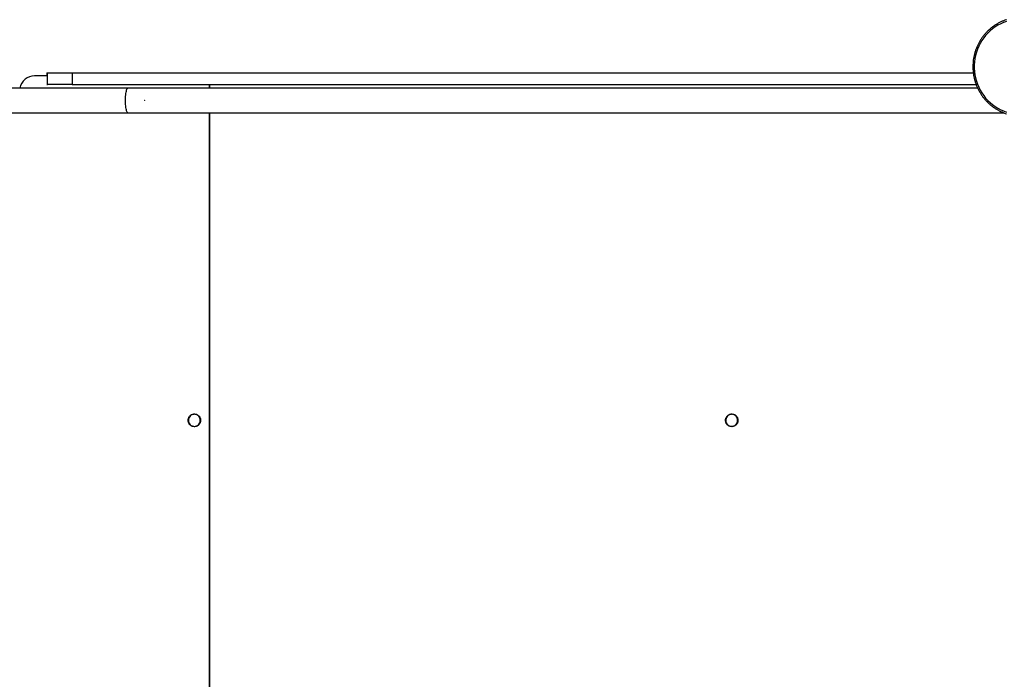
# Model space of a CAD drawing. Units: millimetres. Extents: x 0 to 365, y 0 to 246.
# Drawn here: x 258 to 274, y 201 to 212 of the extents above; entities that cross this region are included whole.
import ezdxf

# ---------------------------------------------------------------- set-up
doc = ezdxf.new("R2010")
doc.units = ezdxf.units.MM
doc.header["$PDSIZE"] = -1

msp = doc.modelspace()

# ---------------------------------------------------------------- linework, layer by layer
at = {"color": 7, "linetype": 'Continuous', "lineweight": 25}
for p, q in [((258.246, 211.3), (258.046, 211.3)), ((258.245, 211.35), (258.245, 211.3)), ((258.245, 211.35), (258.253, 211.35)), ((258.253, 211.16), (258.253, 211.35)), ((258.253, 211.35), (258.654, 211.35)), ((258.654, 211.35), (258.654, 211.16)), ((258.654, 211.35), (273.302, 211.35)), ((259.563, 211.1), (255.507, 211.1)), ((258.246, 211.16), (258.253, 211.16)), ((258.654, 211.16), (258.253, 211.16)), ((258.654, 211.16), (273.348, 211.16)), ((273.373, 211.1), (259.563, 211.1)), ((260.889, 211.15), (260.889, 211.16)), ((260.889, 211.1), (260.889, 211.15)), ((260.895, 211.15), (260.889, 211.15)), ((260.895, 211.16), (260.895, 211.15)), ((260.895, 211.1), (260.895, 211.15)), ((255.507, 210.7), (259.563, 210.7)), ((259.563, 210.7), (273.794, 210.7)), ((260.889, 200.7), (260.889, 210.7)), ((260.895, 200.7), (260.895, 210.7))]:
    msp.add_line(p, q, dxfattribs=at)
at = {"color": 7, "linetype": 'Continuous', "lineweight": 25, "flags": 128}
for points in [[(273.843, 212.183), (273.795, 212.166), (273.747, 212.145), (273.702, 212.121), (273.658, 212.094), (273.616, 212.064), (273.576, 212.031), (273.539, 211.995), (273.503, 211.956), (273.471, 211.915), (273.441, 211.872), (273.415, 211.827), (273.391, 211.78), (273.37, 211.732), (273.353, 211.682), (273.339, 211.631), (273.329, 211.579), (273.322, 211.526), (273.318, 211.474), (273.318, 211.421), (273.322, 211.368), (273.329, 211.315), (273.339, 211.264), (273.353, 211.213), (273.37, 211.163), (273.391, 211.114), (273.415, 211.067), (273.441, 211.022), (273.471, 210.979), (273.503, 210.938), (273.539, 210.9), (273.576, 210.864), (273.616, 210.831), (273.658, 210.8), (273.702, 210.773), (273.747, 210.749), (273.795, 210.728), (273.843, 210.711)], [(260.666, 205.795), (260.648, 205.799), (260.629, 205.798), (260.611, 205.794), (260.594, 205.787), (260.579, 205.776), (260.566, 205.763), (260.555, 205.747), (260.548, 205.73), (260.544, 205.712), (260.544, 205.693), (260.547, 205.674), (260.553, 205.657), (260.563, 205.64), (260.575, 205.626), (260.59, 205.615), (260.606, 205.607), (260.624, 205.602), (260.643, 205.6), (260.661, 205.603), (260.679, 205.608), (260.695, 205.617), (260.709, 205.629), (260.721, 205.644), (260.73, 205.66), (260.736, 205.678), (260.738, 205.697), (260.737, 205.716), (260.732, 205.734), (260.724, 205.751), (260.713, 205.766), (260.699, 205.779), (260.684, 205.789), (260.666, 205.795)], [(269.433, 205.778), (269.417, 205.788), (269.4, 205.794), (269.382, 205.797), (269.364, 205.797), (269.346, 205.793), (269.329, 205.786), (269.314, 205.775), (269.301, 205.762), (269.291, 205.747), (269.283, 205.73), (269.279, 205.712), (269.279, 205.693), (269.282, 205.675), (269.288, 205.657), (269.297, 205.641), (269.31, 205.627), (269.324, 205.616), (269.341, 205.608), (269.358, 205.603), (269.377, 205.602), (269.395, 205.604), (269.412, 205.609), (269.428, 205.618), (269.442, 205.63), (269.454, 205.644), (269.463, 205.661), (269.468, 205.678), (269.471, 205.697), (269.469, 205.715), (269.465, 205.734), (269.457, 205.75), (269.446, 205.765), (269.433, 205.778)]]:
    msp.add_lwpolyline(points, dxfattribs=at)
at = {"color": 8, "linetype": 'Continuous', "lineweight": 25, "flags": 128}
msp.add_lwpolyline([(259.563, 210.7), (259.561, 210.7), (259.556, 210.702), (259.551, 210.709), (259.546, 210.718), (259.541, 210.731), (259.537, 210.747), (259.533, 210.765), (259.53, 210.786), (259.527, 210.809), (259.525, 210.834), (259.524, 210.86), (259.523, 210.886), (259.523, 210.913), (259.524, 210.939), (259.525, 210.965), (259.527, 210.99), (259.53, 211.013), (259.533, 211.034), (259.537, 211.052), (259.541, 211.068), (259.546, 211.081), (259.551, 211.091), (259.556, 211.097), (259.561, 211.1), (259.563, 211.1)], dxfattribs=at)
at = {"color": 7, "linetype": 'Continuous', "lineweight": 25}
msp.add_arc((258.048, 211.053), 0.247, 90.4485, 169.1197, dxfattribs=at)
for points, knots in [([(273.842, 212.212), (273.833, 212.209), (273.81, 212.201), (273.771, 212.186), (273.727, 212.165), (273.684, 212.141), (273.642, 212.115), (273.603, 212.086), (273.565, 212.054), (273.529, 212.021), (273.495, 211.984), (273.464, 211.946), (273.435, 211.906), (273.408, 211.864), (273.384, 211.82), (273.363, 211.774), (273.344, 211.728), (273.329, 211.68), (273.316, 211.632), (273.306, 211.582), (273.299, 211.533), (273.296, 211.482), (273.295, 211.432), (273.298, 211.382), (273.303, 211.332), (273.312, 211.282), (273.323, 211.233), (273.338, 211.185), (273.355, 211.138), (273.375, 211.092), (273.398, 211.048), (273.424, 211.005), (273.452, 210.964), (273.482, 210.925), (273.515, 210.888), (273.55, 210.853), (273.587, 210.82), (273.627, 210.79), (273.667, 210.763), (273.71, 210.738), (273.753, 210.716), (273.797, 210.697), (273.827, 210.687), (273.842, 210.683)], [0, 0, 0, 0, 0.013249, 0.037932, 0.062619, 0.087309, 0.112001, 0.136695, 0.161392, 0.186092, 0.210796, 0.235501, 0.26021, 0.284922, 0.309636, 0.334352, 0.359071, 0.383792, 0.408515, 0.433239, 0.457964, 0.482691, 0.507418, 0.532146, 0.556874, 0.581601, 0.606328, 0.631055, 0.65578, 0.680505, 0.705227, 0.729948, 0.754667, 0.779383, 0.804097, 0.828808, 0.853517, 0.878222, 0.902924, 0.927624, 0.95232, 0.977014, 1, 1, 1, 1]), ([(260.669, 205.799), (260.666, 205.8), (260.657, 205.802), (260.642, 205.803), (260.624, 205.802), (260.607, 205.797), (260.591, 205.789), (260.576, 205.779), (260.564, 205.766), (260.553, 205.751), (260.546, 205.734), (260.542, 205.717), (260.54, 205.699), (260.542, 205.68), (260.547, 205.663), (260.555, 205.647), (260.565, 205.632), (260.578, 205.619), (260.593, 205.609), (260.609, 205.602), (260.626, 205.597), (260.644, 205.596), (260.662, 205.598), (260.679, 205.603), (260.695, 205.611), (260.709, 205.621), (260.722, 205.635), (260.732, 205.65), (260.739, 205.666), (260.743, 205.684), (260.744, 205.702), (260.742, 205.72), (260.737, 205.738), (260.729, 205.754), (260.719, 205.768), (260.706, 205.781), (260.691, 205.791), (260.678, 205.797), (260.671, 205.799), (260.669, 205.799)], [0, 0, 0, 0, 0.015331, 0.04316, 0.071009, 0.098855, 0.126702, 0.154555, 0.182418, 0.210292, 0.238179, 0.266079, 0.293988, 0.321904, 0.349824, 0.377741, 0.405653, 0.433557, 0.461448, 0.489327, 0.517193, 0.545048, 0.572897, 0.600743, 0.62859, 0.656444, 0.684307, 0.712182, 0.74007, 0.76797, 0.79588, 0.823797, 0.851716, 0.879634, 0.907545, 0.935448, 0.963338, 0.991216, 1, 1, 1, 1]), ([(269.438, 205.782), (269.435, 205.784), (269.428, 205.789), (269.414, 205.796), (269.397, 205.801), (269.379, 205.803), (269.361, 205.802), (269.344, 205.798), (269.328, 205.791), (269.313, 205.781), (269.3, 205.768), (269.289, 205.753), (269.281, 205.737), (269.276, 205.72), (269.275, 205.702), (269.276, 205.684), (269.28, 205.666), (269.287, 205.649), (269.297, 205.634), (269.31, 205.621), (269.324, 205.611), (269.34, 205.603), (269.357, 205.598), (269.375, 205.596), (269.393, 205.597), (269.41, 205.602), (269.426, 205.609), (269.441, 205.619), (269.454, 205.632), (269.464, 205.647), (269.472, 205.663), (269.477, 205.681), (269.478, 205.699), (269.477, 205.717), (269.473, 205.735), (269.465, 205.751), (269.455, 205.766), (269.445, 205.776), (269.439, 205.781), (269.438, 205.782)], [0, 0, 0, 0, 0.015446, 0.0433, 0.071169, 0.099025, 0.126872, 0.154714, 0.182557, 0.210405, 0.238264, 0.266136, 0.294022, 0.321923, 0.349835, 0.377757, 0.405682, 0.433607, 0.461527, 0.489436, 0.517333, 0.545216, 0.573083, 0.600938, 0.628785, 0.656627, 0.68447, 0.712319, 0.740178, 0.768051, 0.795939, 0.82384, 0.851753, 0.879675, 0.907601, 0.935526, 0.963445, 0.991354, 1, 1, 1, 1])]:
    msp.add_open_spline(points, degree=3, knots=knots, dxfattribs=at)
at = {"color": 7, "linetype": 'Continuous', "lineweight": 0}
msp.add_point((259.835, 210.9), dxfattribs=at)

doc.saveas('drawing.dxf')
